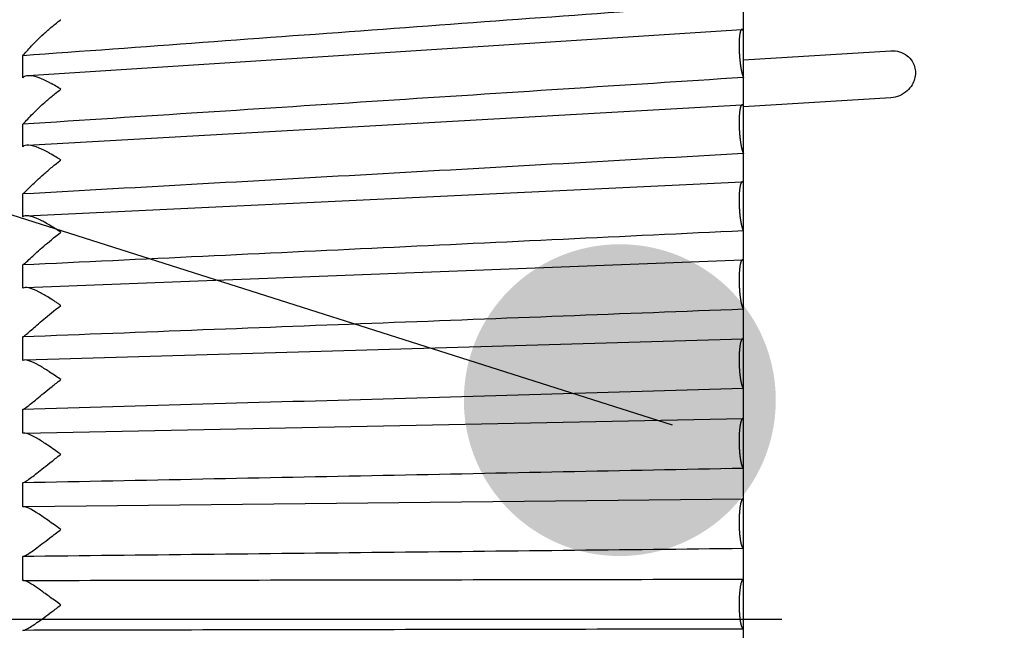
# Model space of a CAD drawing. Extents: x 115 to 2057, y 0 to 1377.
# Drawn here: x 826 to 846, y 536 to 549 of the extents above; entities that cross this region are included whole.
import ezdxf

# ---------------------------------------------------------------- set-up
doc = ezdxf.new("R2010")
doc.units = 0
doc.linetypes.add('CENTER', pattern=[50.8, 31.75, -6.35, 6.35, -6.35])
doc.layers.get('0').update_dxf_attribs({"linetype": 'CONTINUOUS'})
doc.layers.add('DANMEN', color=7, linetype='CONTINUOUS')
doc.layers.add('SUNPOU', color=7, linetype='CONTINUOUS')

msp = doc.modelspace()

# ---------------------------------------------------------------- hatches: boundary and pattern name
at = {"layer": 'SUNPOU'}
h = msp.add_hatch(color=256, dxfattribs=at)
edge = h.paths.add_edge_path(flags=0)
edge.add_arc((838.454, 540.954), 3.125, 0, 360)

# ---------------------------------------------------------------- linework, layer by layer
at = {"color": 2}
for p, q in [((840.931, 547.775), (840.931, 562.265)), ((826.603, 547.459), (840.898, 548.386)), ((826.491, 547.414), (826.491, 547.856)), ((840.931, 547.775), (843.886, 547.954)), ((826.585, 546.067), (840.902, 546.871)), ((843.886, 547.015), (840.931, 546.836)), ((840.931, 528.445), (840.931, 546.836)), ((826.491, 546.034), (826.491, 546.485)), ((826.568, 544.651), (840.907, 545.329)), ((826.491, 544.627), (826.491, 545.086)), ((827.02, 544.131), (827.02, 544.131)), ((826.55, 543.214), (840.911, 543.764)), ((826.491, 543.198), (826.491, 543.664)), ((826.491, 541.751), (826.491, 542.222)), ((826.532, 541.76), (840.916, 542.181)), ((826.491, 540.29), (826.491, 540.765)), ((826.519, 540.294), (840.92, 540.584)), ((826.491, 538.818), (826.491, 539.296)), ((826.506, 538.82), (840.925, 538.978)), ((826.491, 537.34), (826.491, 537.82))]:
    msp.add_line(p, q, dxfattribs=at)
for points, degree, knots in [([(840.931, 548.915), (838.524, 548.738), (836.117, 548.562), (831.304, 548.209), (828.897, 548.033), (826.491, 547.856)], 3, [-1.466251, -1.466251, -1.466251, -1.466251, -0.733126, -0.733126, 0, 0, 0, 0]), ([(826.915, 548.298), (826.963, 548.342), (827.017, 548.39), (827.078, 548.44), (827.106, 548.463), (827.135, 548.487), (827.166, 548.511), (827.224, 548.557), (827.255, 548.58), (827.257, 548.58)], 3, [0, 0, 0, 0, 0.5, 0.5, 0.5, 0.75, 0.75, 0.75, 1, 1, 1, 1]), ([(826.491, 547.856), (826.512, 547.879), (826.538, 547.91), (826.598, 547.977), (826.632, 548.015), (826.731, 548.12), (826.811, 548.202), (826.915, 548.298)], 3, [0.00000019, 0.00000019, 0.00000019, 0.00000019, 0.01827766, 0.01827766, 0.0366923, 0.0366923, 0.06785993, 0.06785993, 0.06785993, 0.06785993]), ([(840.931, 548.352), (840.907, 548.401), (840.884, 548.405), (840.867, 548.363), (840.844, 548.231), (840.841, 548.052), (840.844, 547.963), (840.849, 547.882), (840.855, 547.81)], 5, [0, 0, 0, 0, 0, 0, 0.57379, 0.57379, 0.57379, 1.151244, 1.151244, 1.151244, 1.151244, 1.151244, 1.151244]), ([(843.886, 547.954), (843.942, 547.958), (844.003, 547.952), (844.116, 547.918), (844.168, 547.891), (844.248, 547.829), (844.286, 547.787), (844.332, 547.714), (844.349, 547.676), (844.372, 547.597), (844.378, 547.555), (844.378, 547.477), (844.372, 547.434), (844.349, 547.351), (844.332, 547.311), (844.286, 547.233), (844.248, 547.186), (844.168, 547.114), (844.116, 547.079), (844.003, 547.032), (843.942, 547.018), (843.886, 547.015)], 3, [0.1490688, 0.1490688, 0.1490688, 0.1490688, 0.1662193, 0.1662193, 0.183506, 0.183506, 0.1988059, 0.1988059, 0.2112344, 0.2112344, 0.2236629, 0.2236629, 0.2360914, 0.2360914, 0.2485199, 0.2485199, 0.2638199, 0.2638199, 0.2811066, 0.2811066, 0.298257, 0.298257, 0.298257, 0.298257]), ([(840.931, 547.394), (840.931, 547.409), (840.931, 547.458), (840.931, 547.557), (840.931, 547.593), (840.931, 547.66), (840.931, 547.69), (840.931, 547.74), (840.931, 547.76), (840.931, 547.775)], 3, [-0.05891863, -0.05891863, -0.05891863, -0.05891863, -0.03910688, -0.03910688, -0.02610359, -0.02610359, -0.01290611, -0.01290611, -0.000001, -0.000001, -0.000001, -0.000001]), ([(827.257, 547.187), (827.195, 547.225), (827.119, 547.27), (827.031, 547.316), (827.027, 547.319), (827.022, 547.321), (827.018, 547.323), (826.95, 547.358), (826.884, 547.39), (826.82, 547.413), (826.65, 547.476), (826.544, 547.469), (826.491, 547.414)], 3, [0, 0, 0, 0, 0.25, 0.25, 0.25, 0.265872, 0.265872, 0.265872, 0.5, 0.5, 0.5, 0.999998, 0.999998, 0.999998, 0.999998]), ([(840.931, 547.421), (838.524, 547.265), (836.117, 547.109), (831.304, 546.797), (828.897, 546.641), (826.491, 546.485)], 3, [-1.466251, -1.466251, -1.466251, -1.466251, -0.733126, -0.733126, 0, 0, 0, 0]), ([(840.931, 546.836), (840.931, 546.856), (840.931, 546.886), (840.931, 546.966), (840.931, 547.017), (840.931, 547.123), (840.931, 547.175), (840.931, 547.283), (840.931, 547.339), (840.931, 547.394)], 3, [-0.07021064, -0.07021064, -0.07021064, -0.07021064, -0.05244321, -0.05244321, -0.03283774, -0.03283774, -0.01657042, -0.01657042, 0, 0, 0, 0]), ([(826.915, 546.906), (826.963, 546.95), (827.017, 546.997), (827.078, 547.048), (827.106, 547.07), (827.135, 547.094), (827.166, 547.118), (827.224, 547.164), (827.255, 547.187), (827.257, 547.187)], 3, [0, 0, 0, 0, 0.5, 0.5, 0.5, 0.75, 0.75, 0.75, 1, 1, 1, 1]), ([(826.491, 546.485), (826.512, 546.505), (826.538, 546.533), (826.598, 546.596), (826.632, 546.632), (826.731, 546.733), (826.811, 546.812), (826.915, 546.906)], 3, [0.00000019, 0.00000019, 0.00000019, 0.00000019, 0.01827766, 0.01827766, 0.0366923, 0.0366923, 0.06785993, 0.06785993, 0.06785993, 0.06785993]), ([(840.931, 546.846), (840.907, 546.889), (840.884, 546.885), (840.867, 546.837), (840.844, 546.695), (840.841, 546.511), (840.844, 546.422), (840.849, 546.341), (840.855, 546.269)], 5, [0, 0, 0, 0, 0, 0, 0.57379, 0.57379, 0.57379, 1.151244, 1.151244, 1.151244, 1.151244, 1.151244, 1.151244]), ([(827.257, 545.766), (827.195, 545.805), (827.119, 545.852), (827.031, 545.901), (827.027, 545.904), (827.022, 545.906), (827.018, 545.909), (826.95, 545.946), (826.884, 545.98), (826.82, 546.007), (826.65, 546.078), (826.544, 546.081), (826.491, 546.034)], 3, [0, 0, 0, 0, 0.25, 0.25, 0.25, 0.265872, 0.265872, 0.265872, 0.5, 0.5, 0.5, 0.999998, 0.999998, 0.999998, 0.999998]), ([(840.931, 545.897), (838.524, 545.761), (836.117, 545.626), (831.304, 545.356), (828.897, 545.221), (826.491, 545.086)], 3, [-1.466251, -1.466251, -1.466251, -1.466251, -0.733126, -0.733126, 0, 0, 0, 0]), ([(826.915, 545.486), (826.963, 545.529), (827.017, 545.576), (827.078, 545.626), (827.106, 545.649), (827.135, 545.672), (827.166, 545.696), (827.224, 545.742), (827.255, 545.766), (827.257, 545.766)], 3, [0, 0, 0, 0, 0.5, 0.5, 0.5, 0.75, 0.75, 0.75, 1, 1, 1, 1]), ([(826.491, 545.086), (826.512, 545.104), (826.538, 545.129), (826.598, 545.187), (826.632, 545.221), (826.731, 545.317), (826.811, 545.394), (826.915, 545.486)], 3, [0.00000019, 0.00000019, 0.00000019, 0.00000019, 0.01827766, 0.01827766, 0.0366923, 0.0366923, 0.06785993, 0.06785993, 0.06785993, 0.06785993]), ([(840.931, 545.311), (840.907, 545.347), (840.884, 545.337), (840.867, 545.282), (840.844, 545.131), (840.841, 544.944), (840.844, 544.854), (840.849, 544.773), (840.855, 544.702)], 5, [0, 0, 0, 0, 0, 0, 0.57379, 0.57379, 0.57379, 1.151244, 1.151244, 1.151244, 1.151244, 1.151244, 1.151244]), ([(827.257, 544.319), (827.195, 544.359), (827.119, 544.408), (827.031, 544.46), (827.027, 544.463), (827.022, 544.466), (827.018, 544.468), (826.95, 544.508), (826.884, 544.545), (826.82, 544.575), (826.65, 544.655), (826.544, 544.667), (826.491, 544.627)], 3, [0, 0, 0, 0, 0.25, 0.25, 0.25, 0.265872, 0.265872, 0.265872, 0.5, 0.5, 0.5, 0.999998, 0.999998, 0.999998, 0.999998]), ([(840.931, 544.347), (838.524, 544.233), (836.117, 544.119), (831.304, 543.891), (828.897, 543.777), (826.491, 543.664)], 3, [-1.466251, -1.466251, -1.466251, -1.466251, -0.733126, -0.733126, 0, 0, 0, 0]), ([(826.491, 543.664), (826.512, 543.679), (826.538, 543.701), (826.598, 543.755), (826.632, 543.787), (826.731, 543.878), (826.811, 543.952), (826.915, 544.042)], 3, [0.00000019, 0.00000019, 0.00000019, 0.00000019, 0.01827766, 0.01827766, 0.0366923, 0.0366923, 0.06785993, 0.06785993, 0.06785993, 0.06785993]), ([(840.931, 543.753), (840.907, 543.782), (840.884, 543.764), (840.867, 543.704), (840.844, 543.544), (840.841, 543.353), (840.844, 543.263), (840.849, 543.182), (840.855, 543.112)], 5, [0, 0, 0, 0, 0, 0, 0.57379, 0.57379, 0.57379, 1.151244, 1.151244, 1.151244, 1.151244, 1.151244, 1.151244]), ([(827.257, 542.851), (827.254, 542.851), (827.251, 542.854), (827.243, 542.86), (827.238, 542.863), (827.233, 542.867), (827.229, 542.87), (827.219, 542.876), (827.21, 542.882), (827.2, 542.888), (827.182, 542.9), (827.164, 542.913), (827.144, 542.925), (827.112, 542.947), (827.074, 542.971), (827.033, 542.996), (827.028, 543), (827.023, 543.003), (827.018, 543.006), (826.951, 543.048), (826.885, 543.087), (826.821, 543.12), (826.65, 543.208), (826.544, 543.231), (826.491, 543.198)], 3, [0, 0, 0, 0, 0.015625, 0.015625, 0.015625, 0.03125, 0.03125, 0.03125, 0.0625, 0.0625, 0.0625, 0.125, 0.125, 0.125, 0.25, 0.25, 0.25, 0.2681329, 0.2681329, 0.2681329, 0.5, 0.5, 0.5, 0.999998, 0.999998, 0.999998, 0.999998]), ([(840.931, 542.776), (838.524, 542.684), (836.117, 542.591), (831.304, 542.407), (828.897, 542.314), (826.491, 542.222)], 3, [-1.466251, -1.466251, -1.466251, -1.466251, -0.733126, -0.733126, 0, 0, 0, 0]), ([(826.491, 542.222), (826.512, 542.234), (826.538, 542.254), (826.598, 542.303), (826.632, 542.332), (826.731, 542.419), (826.811, 542.49), (826.915, 542.577)], 3, [0.00000019, 0.00000019, 0.00000019, 0.00000019, 0.01827766, 0.01827766, 0.0366923, 0.0366923, 0.06785993, 0.06785993, 0.06785993, 0.06785993]), ([(840.931, 542.175), (840.907, 542.197), (840.884, 542.172), (840.867, 542.106), (840.844, 541.937), (840.841, 541.743), (840.844, 541.653), (840.849, 541.573), (840.855, 541.505)], 5, [0, 0, 0, 0, 0, 0, 0.57379, 0.57379, 0.57379, 1.151244, 1.151244, 1.151244, 1.151244, 1.151244, 1.151244]), ([(827.257, 541.365), (827.195, 541.408), (827.119, 541.46), (827.031, 541.517), (827.027, 541.52), (827.022, 541.523), (827.018, 541.526), (826.95, 541.57), (826.884, 541.612), (826.82, 541.649), (826.65, 541.744), (826.544, 541.776), (826.491, 541.751)], 3, [0, 0, 0, 0, 0.25, 0.25, 0.25, 0.265872, 0.265872, 0.265872, 0.5, 0.5, 0.5, 0.999998, 0.999998, 0.999998, 0.999998]), ([(826.915, 541.096), (826.963, 541.136), (827.017, 541.18), (827.078, 541.228), (827.106, 541.25), (827.135, 541.273), (827.166, 541.297), (827.224, 541.341), (827.255, 541.365), (827.257, 541.365)], 3, [0, 0, 0, 0, 0.5, 0.5, 0.5, 0.75, 0.75, 0.75, 1, 1, 1, 1]), ([(840.931, 541.188), (838.524, 541.117), (836.117, 541.047), (831.304, 540.906), (828.897, 540.835), (826.491, 540.765)], 3, [-1.466251, -1.466251, -1.466251, -1.466251, -0.733126, -0.733126, 0, 0, 0, 0]), ([(826.491, 540.765), (826.512, 540.774), (826.538, 540.791), (826.598, 540.835), (826.632, 540.862), (826.731, 540.943), (826.811, 541.011), (826.915, 541.096)], 3, [0.00000019, 0.00000019, 0.00000019, 0.00000019, 0.01827766, 0.01827766, 0.0366923, 0.0366923, 0.06785993, 0.06785993, 0.06785993, 0.06785993]), ([(840.931, 540.581), (840.907, 540.597), (840.884, 540.565), (840.867, 540.493), (840.844, 540.316), (840.841, 540.12), (840.844, 540.03), (840.849, 539.951), (840.855, 539.883)], 5, [0, 0, 0, 0, 0, 0, 0.57379, 0.57379, 0.57379, 1.151244, 1.151244, 1.151244, 1.151244, 1.151244, 1.151244]), ([(827.257, 539.867), (827.195, 539.91), (827.119, 539.964), (827.031, 540.024), (827.027, 540.027), (827.022, 540.03), (827.018, 540.033), (826.95, 540.079), (826.884, 540.123), (826.82, 540.162), (826.65, 540.266), (826.544, 540.308), (826.491, 540.29)], 3, [0, 0, 0, 0, 0.25, 0.25, 0.25, 0.265872, 0.265872, 0.265872, 0.5, 0.5, 0.5, 0.999998, 0.999998, 0.999998, 0.999998]), ([(826.915, 539.602), (826.963, 539.641), (827.017, 539.684), (827.078, 539.731), (827.106, 539.753), (827.135, 539.775), (827.166, 539.799), (827.224, 539.843), (827.255, 539.867), (827.257, 539.867)], 3, [0, 0, 0, 0, 0.5, 0.5, 0.5, 0.75, 0.75, 0.75, 1, 1, 1, 1]), ([(826.491, 539.296), (826.512, 539.302), (826.538, 539.317), (826.598, 539.356), (826.632, 539.38), (826.731, 539.455), (826.811, 539.52), (826.915, 539.602)], 3, [0.00000019, 0.00000019, 0.00000019, 0.00000019, 0.01827766, 0.01827766, 0.0366923, 0.0366923, 0.06785993, 0.06785993, 0.06785993, 0.06785993]), ([(840.931, 539.587), (838.524, 539.539), (836.117, 539.49), (831.304, 539.393), (828.897, 539.345), (826.491, 539.296)], 3, [-1.466251, -1.466251, -1.466251, -1.466251, -0.733126, -0.733126, 0, 0, 0, 0]), ([(840.931, 538.977), (840.907, 538.985), (840.884, 538.946), (840.867, 538.869), (840.844, 538.685), (840.841, 538.487), (840.844, 538.397), (840.849, 538.319), (840.855, 538.253)], 5, [0, 0, 0, 0, 0, 0, 0.57379, 0.57379, 0.57379, 1.151244, 1.151244, 1.151244, 1.151244, 1.151244, 1.151244]), ([(827.257, 538.359), (827.195, 538.404), (827.119, 538.458), (827.031, 538.52), (827.027, 538.524), (827.022, 538.527), (827.018, 538.53), (826.95, 538.578), (826.884, 538.625), (826.82, 538.666), (826.65, 538.777), (826.544, 538.828), (826.491, 538.818)], 3, [0, 0, 0, 0, 0.25, 0.25, 0.25, 0.265872, 0.265872, 0.265872, 0.5, 0.5, 0.5, 0.999998, 0.999998, 0.999998, 0.999998]), ([(826.915, 538.1), (826.963, 538.138), (827.017, 538.179), (827.078, 538.226), (827.106, 538.247), (827.135, 538.269), (827.166, 538.292), (827.224, 538.336), (827.255, 538.359), (827.257, 538.359)], 3, [0, 0, 0, 0, 0.5, 0.5, 0.5, 0.75, 0.75, 0.75, 1, 1, 1, 1]), ([(826.491, 537.82), (826.512, 537.823), (826.538, 537.835), (826.598, 537.868), (826.632, 537.891), (826.731, 537.96), (826.811, 538.021), (826.915, 538.1)], 3, [0.00000019, 0.00000019, 0.00000019, 0.00000019, 0.01827766, 0.01827766, 0.0366923, 0.0366923, 0.06785993, 0.06785993, 0.06785993, 0.06785993]), ([(840.931, 537.978), (838.524, 537.952), (836.117, 537.926), (831.304, 537.873), (828.897, 537.846), (826.491, 537.82)], 3, [-1.466251, -1.466251, -1.466251, -1.466251, -0.733126, -0.733126, 0, 0, 0, 0]), ([(826.498, 537.34), (828.902, 537.345), (831.307, 537.349), (836.116, 537.357), (838.522, 537.361), (840.928, 537.366)], 3, [-1.465488, -1.465488, -1.465488, -1.465488, -0.733127, -0.733127, -0.000247, -0.000247, -0.000247, -0.000247]), ([(840.931, 537.366), (840.907, 537.367), (840.884, 537.321), (840.867, 537.239), (840.844, 537.047), (840.841, 536.848), (840.844, 536.759), (840.849, 536.682), (840.855, 536.618)], 5, [0, 0, 0, 0, 0, 0, 0.57379, 0.57379, 0.57379, 1.151244, 1.151244, 1.151244, 1.151244, 1.151244, 1.151244]), ([(827.257, 536.847), (827.195, 536.892), (827.119, 536.947), (827.031, 537.012), (827.027, 537.015), (827.022, 537.019), (827.018, 537.022), (826.95, 537.071), (826.884, 537.12), (826.82, 537.165), (826.65, 537.283), (826.544, 537.343), (826.491, 537.34)], 3, [0, 0, 0, 0, 0.25, 0.25, 0.25, 0.265872, 0.265872, 0.265872, 0.5, 0.5, 0.5, 0.999998, 0.999998, 0.999998, 0.999998]), ([(826.915, 536.594), (826.963, 536.63), (827.017, 536.67), (827.078, 536.715), (827.106, 536.736), (827.135, 536.758), (827.166, 536.78), (827.224, 536.823), (827.255, 536.847), (827.257, 536.847)], 3, [0, 0, 0, 0, 0.5, 0.5, 0.5, 0.75, 0.75, 0.75, 1, 1, 1, 1]), ([(826.491, 536.34), (826.512, 536.341), (826.538, 536.349), (826.598, 536.378), (826.632, 536.397), (826.731, 536.461), (826.811, 536.518), (826.915, 536.594)], 3, [0.00000019, 0.00000019, 0.00000019, 0.00000019, 0.01827766, 0.01827766, 0.0366923, 0.0366923, 0.06785993, 0.06785993, 0.06785993, 0.06785993]), ([(840.931, 536.366), (838.524, 536.361), (836.117, 536.357), (831.304, 536.349), (828.897, 536.345), (826.491, 536.34)], 3, [-1.466251, -1.466251, -1.466251, -1.466251, -0.733126, -0.733126, 0, 0, 0, 0])]:
    msp.add_open_spline(points, degree=degree, knots=knots, dxfattribs=at)
for points, degree in [([(840.855, 547.81), (840.865, 547.706), (840.879, 547.592), (840.903, 547.479), (840.931, 547.422)], 4), ([(840.855, 546.269), (840.865, 546.166), (840.879, 546.055), (840.903, 545.947), (840.931, 545.898)], 4), ([(826.714, 546.046), (826.714, 546.046), (826.714, 546.046), (826.714, 546.046)], 3), ([(840.855, 544.702), (840.865, 544.6), (840.879, 544.491), (840.903, 544.39), (840.931, 544.348)], 4), ([(826.667, 544.635), (826.667, 544.635), (826.667, 544.635), (826.667, 544.635)], 3), ([(826.915, 544.042), (827.004, 544.119), (827.117, 544.214), (827.257, 544.319)], 3), ([(826.624, 543.203), (826.624, 543.203), (826.624, 543.203), (826.625, 543.203)], 3), ([(840.855, 543.112), (840.865, 543.012), (840.879, 542.906), (840.903, 542.811), (840.931, 542.777)], 4), ([(826.915, 542.577), (827.004, 542.653), (827.117, 542.746), (827.257, 542.851)], 3), ([(826.586, 541.754), (826.586, 541.754), (826.586, 541.754), (826.586, 541.754)], 3), ([(840.855, 541.505), (840.865, 541.406), (840.879, 541.304), (840.903, 541.215), (840.931, 541.189)], 4), ([(826.552, 540.291), (826.553, 540.291), (826.553, 540.291), (826.553, 540.291)], 3), ([(840.855, 539.883), (840.865, 539.787), (840.879, 539.688), (840.903, 539.606), (840.931, 539.588)], 4), ([(826.523, 538.818), (826.523, 538.818), (826.523, 538.818), (826.523, 538.818)], 3), ([(840.855, 538.253), (840.865, 538.159), (840.879, 538.064), (840.903, 537.988), (840.931, 537.979)], 4), ([(840.855, 536.618), (840.865, 536.527), (840.879, 536.436), (840.903, 536.367), (840.931, 536.366)], 4)]:
    msp.add_open_spline(points, degree=degree, dxfattribs=at)
at = {"layer": 'DANMEN', "color": 1, "linetype": 'CENTER'}
msp.add_line((809.951, 536.562), (899.742, 536.562), dxfattribs=at)
at = {"layer": 'SUNPOU'}
msp.add_line((839.51, 540.451), (707.856, 582.343), dxfattribs=at)

doc.saveas('drawing.dxf')
